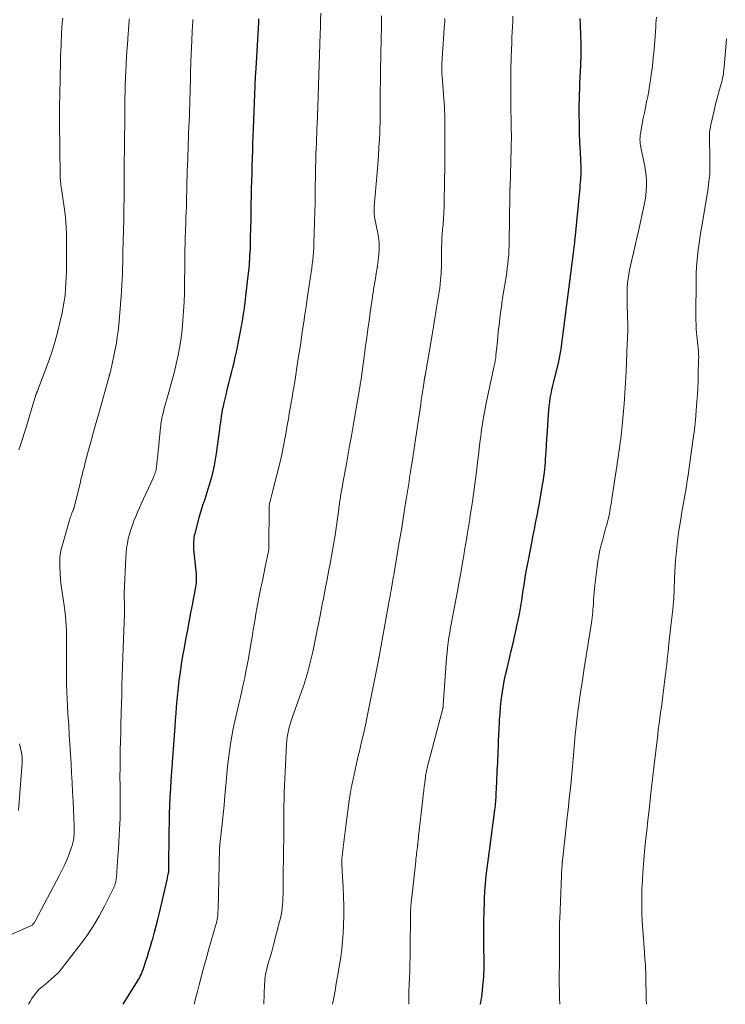
# Model space of a CAD drawing. Units: feet. Extents: x 1955000 to 1960000, y 565000 to 570000.
# Drawn here: x 1955599 to 1955720, y 565000 to 565169 of the extents above; entities that cross this region are included whole.
import ezdxf

# ---------------------------------------------------------------- set-up
doc = ezdxf.new("R2010")
doc.units = ezdxf.units.FT
doc.header["$LTSCALE"] = 100
doc.header["$MEASUREMENT"] = 0
doc.layers.add('CONTOUR INDEX', color=32, linetype='Continuous', lineweight=25)
doc.layers.add('CONTOUR INTERMEDIATE', color=40, linetype='Continuous', lineweight=15)

msp = doc.modelspace()

# ---------------------------------------------------------------- linework, layer by layer
at = {"layer": 'CONTOUR INDEX', "flags": 128}
for points, elevation in [([(1955616.7, 565000), (1955619.18, 565003.96), (1955619.34, 565004.24), (1955619.5, 565004.52), (1955619.64, 565004.81), (1955619.78, 565005.11), (1955619.9, 565005.41), (1955620.02, 565005.71), (1955620.13, 565006.01), (1955620.24, 565006.32), (1955620.59, 565007.39), (1955620.87, 565008.24), (1955621.14, 565009.09), (1955621.4, 565009.94), (1955621.65, 565010.79), (1955621.8, 565011.28), (1955622.11, 565012.38), (1955622.41, 565013.48), (1955622.69, 565014.59), (1955622.96, 565015.7), (1955624.26, 565021.41), (1955624.31, 565021.63), (1955624.36, 565021.85), (1955624.41, 565022.07), (1955624.46, 565022.29), (1955624.52, 565022.61), (1955624.53, 565022.67), (1955624.54, 565022.74), (1955624.55, 565022.8), (1955624.55, 565022.86), (1955624.56, 565022.93), (1955624.56, 565022.99), (1955624.56, 565023.06), (1955624.56, 565023.12), (1955624.63, 565029.79), (1955624.65, 565031.25), (1955624.69, 565032.72), (1955624.75, 565034.18), (1955624.81, 565035.64), (1955624.9, 565037.1), (1955624.99, 565038.56), (1955625.08, 565040.02), (1955625.19, 565041.48), (1955625.2, 565041.62), (1955625.31, 565043.15), (1955625.42, 565044.68), (1955625.53, 565046.2), (1955625.64, 565047.73), (1955625.72, 565048.87), (1955625.8, 565050.01), (1955625.89, 565051.14), (1955625.98, 565052.27), (1955626.09, 565053.39), (1955626.2, 565054.52), (1955626.34, 565055.65), (1955626.49, 565056.77), (1955626.66, 565057.89), (1955626.76, 565058.48), (1955626.99, 565059.89), (1955627.23, 565061.3), (1955627.49, 565062.71), (1955627.75, 565064.12), (1955628.36, 565067.28), (1955628.51, 565068.08), (1955628.67, 565068.88), (1955628.82, 565069.67), (1955628.97, 565070.47), (1955629.15, 565071.43), (1955629.21, 565071.75), (1955629.26, 565072.07), (1955629.29, 565072.39), (1955629.32, 565072.72), (1955629.33, 565073.04), (1955629.33, 565073.37), (1955629.32, 565073.69), (1955629.3, 565074.02), (1955628.88, 565078.18), (1955628.85, 565078.53), (1955628.84, 565078.88), (1955628.84, 565079.23), (1955628.85, 565079.58), (1955628.89, 565079.93), (1955628.93, 565080.28), (1955629, 565080.63), (1955629.08, 565080.97), (1955629.6, 565082.94), (1955629.86, 565083.9), (1955630.14, 565084.84), (1955630.43, 565085.79), (1955630.73, 565086.72), (1955631.04, 565087.66), (1955631.34, 565088.6), (1955631.62, 565089.55), (1955631.9, 565090.5), (1955631.93, 565090.61), (1955632.19, 565091.62), (1955632.42, 565092.64), (1955632.61, 565093.67), (1955632.77, 565094.7), (1955633.33, 565098.87), (1955633.41, 565099.43), (1955633.48, 565100), (1955633.56, 565100.57), (1955633.63, 565101.13), (1955633.72, 565101.7), (1955633.81, 565102.26), (1955633.93, 565102.82), (1955634.05, 565103.38), (1955634.45, 565105.02), (1955634.67, 565105.91), (1955634.9, 565106.8), (1955635.12, 565107.69), (1955635.35, 565108.58), (1955635.58, 565109.47), (1955635.79, 565110.36), (1955635.99, 565111.26), (1955636.19, 565112.16), (1955636.36, 565113), (1955636.54, 565113.89), (1955636.72, 565114.79), (1955636.89, 565115.68), (1955637.06, 565116.58), (1955637.21, 565117.48), (1955637.36, 565118.38), (1955637.49, 565119.28), (1955637.61, 565120.18), (1955638.11, 565124.24), (1955638.27, 565125.67), (1955638.4, 565127.11), (1955638.5, 565128.56), (1955638.57, 565130), (1955638.57, 565130.27), (1955638.62, 565131.85), (1955638.66, 565133.43), (1955638.69, 565135.01), (1955638.72, 565136.59), (1955638.74, 565137.59), (1955638.76, 565138.92), (1955638.78, 565140.24), (1955638.82, 565141.57), (1955638.86, 565142.89), (1955638.9, 565144.22), (1955638.94, 565145.54), (1955638.98, 565146.87), (1955639.02, 565148.19), (1955639.05, 565149.06), (1955639.09, 565150.55), (1955639.15, 565152.04), (1955639.2, 565153.52), (1955639.26, 565155.01), (1955639.33, 565156.5), (1955639.4, 565157.98), (1955639.48, 565159.47), (1955639.56, 565160.96), (1955640.01, 565168.79), (1955640.05, 565169.44)], 860), ([(1955678.13, 565000), (1955678.13, 565000.03), (1955678.14, 565000.08), (1955678.2, 565000.38), (1955678.24, 565000.59), (1955678.27, 565000.79), (1955678.3, 565001), (1955678.33, 565001.21), (1955678.64, 565004.24), (1955678.69, 565004.78), (1955678.72, 565005.33), (1955678.74, 565005.87), (1955678.74, 565006.42), (1955678.69, 565011.05), (1955678.68, 565012.67), (1955678.7, 565014.3), (1955678.74, 565015.92), (1955678.79, 565017.54), (1955678.82, 565018.17), (1955678.9, 565019.48), (1955678.99, 565020.78), (1955679.12, 565022.08), (1955679.26, 565023.38), (1955679.43, 565024.68), (1955679.6, 565025.97), (1955679.77, 565027.27), (1955679.95, 565028.57), (1955680.61, 565033.41), (1955680.65, 565033.76), (1955680.69, 565034.11), (1955680.73, 565034.46), (1955680.75, 565034.81), (1955680.78, 565035.16), (1955680.8, 565035.51), (1955680.82, 565035.86), (1955680.84, 565036.21), (1955680.92, 565038.17), (1955680.95, 565038.84), (1955680.99, 565039.5), (1955681.02, 565040.17), (1955681.06, 565040.84), (1955681.1, 565041.5), (1955681.13, 565042.17), (1955681.16, 565042.84), (1955681.19, 565043.51), (1955681.21, 565044.26), (1955681.25, 565045.3), (1955681.29, 565046.35), (1955681.34, 565047.39), (1955681.39, 565048.44), (1955681.41, 565048.93), (1955681.48, 565050.04), (1955681.58, 565051.15), (1955681.7, 565052.25), (1955681.85, 565053.35), (1955682.03, 565054.45), (1955682.22, 565055.55), (1955682.45, 565056.63), (1955682.69, 565057.72), (1955683.05, 565059.22), (1955683.36, 565060.53), (1955683.66, 565061.84), (1955683.97, 565063.15), (1955684.27, 565064.46), (1955684.4, 565065.05), (1955684.62, 565066.07), (1955684.83, 565067.09), (1955685.01, 565068.12), (1955685.18, 565069.15), (1955685.23, 565069.48), (1955685.36, 565070.35), (1955685.49, 565071.21), (1955685.62, 565072.08), (1955685.75, 565072.94), (1955685.89, 565073.8), (1955686.03, 565074.67), (1955686.19, 565075.53), (1955686.35, 565076.38), (1955686.99, 565079.62), (1955687.15, 565080.39), (1955687.3, 565081.17), (1955687.46, 565081.95), (1955687.61, 565082.72), (1955687.77, 565083.5), (1955687.92, 565084.28), (1955688.06, 565085.05), (1955688.2, 565085.83), (1955688.75, 565088.97), (1955688.85, 565089.57), (1955688.95, 565090.17), (1955689.03, 565090.77), (1955689.11, 565091.37), (1955689.17, 565091.98), (1955689.23, 565092.58), (1955689.28, 565093.19), (1955689.32, 565093.8), (1955689.4, 565094.93), (1955689.47, 565096.11), (1955689.54, 565097.29), (1955689.62, 565098.46), (1955689.69, 565099.64), (1955689.8, 565101.37), (1955689.86, 565102.09), (1955689.93, 565102.81), (1955690.02, 565103.53), (1955690.13, 565104.25), (1955690.26, 565104.96), (1955690.4, 565105.67), (1955690.55, 565106.38), (1955690.72, 565107.08), (1955691.51, 565110.22), (1955691.59, 565110.52), (1955691.66, 565110.83), (1955691.72, 565111.14), (1955691.78, 565111.44), (1955691.84, 565111.75), (1955691.89, 565112.06), (1955691.94, 565112.37), (1955691.98, 565112.68), (1955694.15, 565129.58), (1955694.18, 565129.82), (1955694.21, 565130.05), (1955694.24, 565130.29), (1955694.27, 565130.52), (1955694.32, 565130.96), (1955694.33, 565131.08), (1955694.35, 565131.27), (1955694.36, 565131.35), (1955694.36, 565131.44), (1955694.37, 565131.52), (1955694.38, 565131.6), (1955695.24, 565140.38), (1955695.28, 565140.83), (1955695.32, 565141.28), (1955695.35, 565141.73), (1955695.39, 565142.18), (1955695.43, 565142.78), (1955695.44, 565142.93), (1955695.44, 565143.08), (1955695.44, 565143.23), (1955695.44, 565143.38), (1955695.43, 565143.53), (1955695.43, 565143.68), (1955695.42, 565143.83), (1955695.41, 565143.98), (1955695.23, 565147.51), (1955695.21, 565147.93), (1955695.19, 565148.35), (1955695.18, 565148.77), (1955695.17, 565149.19), (1955695.17, 565149.61), (1955695.16, 565150.03), (1955695.16, 565150.45), (1955695.15, 565150.87), (1955695.11, 565153.6), (1955695.11, 565154.56), (1955695.12, 565155.53), (1955695.14, 565156.5), (1955695.18, 565157.46), (1955695.22, 565158.43), (1955695.26, 565159.4), (1955695.31, 565160.36), (1955695.35, 565161.33), (1955695.37, 565161.75), (1955695.41, 565162.93), (1955695.43, 565164.1), (1955695.42, 565165.28), (1955695.39, 565166.46), (1955695.3, 565168.51), (1955695.29, 565168.84), (1955695.28, 565169.17), (1955695.27, 565169.5)], 880)]:
    msp.add_lwpolyline(points, dxfattribs=dict(at, elevation=elevation))
at = {"layer": 'CONTOUR INTERMEDIATE', "flags": 128}
for points, elevation in [([(1955591.88, 565009.54), (1955601.09, 565013.6), (1955601.15, 565013.65), (1955601.3, 565013.87), (1955601.38, 565013.97), (1955601.45, 565014.09), (1955601.51, 565014.2), (1955601.58, 565014.31), (1955605.78, 565022.23), (1955606.24, 565023.12), (1955606.66, 565024.02), (1955607.06, 565024.94), (1955607.43, 565025.87), (1955607.79, 565026.82), (1955607.95, 565027.28), (1955608.08, 565027.75), (1955608.17, 565028.22), (1955608.24, 565028.71), (1955608.28, 565029.19), (1955608.31, 565029.68), (1955608.31, 565030.17), (1955608.3, 565030.66), (1955608.11, 565034.86), (1955608.03, 565036.49), (1955607.95, 565038.13), (1955607.86, 565039.76), (1955607.77, 565041.4), (1955607.68, 565043.03), (1955607.57, 565044.67), (1955607.46, 565046.3), (1955607.35, 565047.93), (1955607.29, 565048.68), (1955607.21, 565049.96), (1955607.13, 565051.24), (1955607.07, 565052.52), (1955607.02, 565053.8), (1955606.98, 565055.08), (1955606.96, 565056.36), (1955606.95, 565057.64), (1955606.96, 565058.93), (1955606.99, 565061.57), (1955606.99, 565062.45), (1955606.98, 565063.32), (1955606.96, 565064.19), (1955606.92, 565065.07), (1955606.87, 565065.94), (1955606.79, 565066.81), (1955606.69, 565067.67), (1955606.57, 565068.54), (1955606.21, 565070.86), (1955606.06, 565071.93), (1955605.95, 565073.01), (1955605.87, 565074.1), (1955605.83, 565075.18), (1955605.81, 565076.06), (1955605.82, 565076.71), (1955605.88, 565077.35), (1955605.99, 565077.98), (1955606.15, 565078.61), (1955607.63, 565083.65), (1955607.69, 565083.87), (1955607.77, 565084.09), (1955607.85, 565084.31), (1955607.94, 565084.53), (1955608.11, 565084.96), (1955608.15, 565085.03), (1955608.18, 565085.14), (1955608.19, 565085.16), (1955608.2, 565085.18), (1955608.2, 565085.19), (1955608.21, 565085.21), (1955609.36, 565089.83), (1955609.46, 565090.22), (1955609.55, 565090.6), (1955609.65, 565090.98), (1955609.74, 565091.37), (1955609.84, 565091.75), (1955609.94, 565092.14), (1955610.04, 565092.52), (1955610.14, 565092.9), (1955610.78, 565095.29), (1955611.21, 565096.86), (1955611.64, 565098.44), (1955612.07, 565100.01), (1955612.51, 565101.58), (1955614.29, 565107.97), (1955614.31, 565108.05), (1955614.33, 565108.12), (1955614.35, 565108.19), (1955614.38, 565108.27), (1955614.4, 565108.34), (1955614.42, 565108.41), (1955614.44, 565108.49), (1955614.46, 565108.56), (1955614.52, 565108.78), (1955614.57, 565108.97), (1955614.62, 565109.16), (1955614.66, 565109.34), (1955614.7, 565109.53), (1955615.35, 565112.63), (1955615.54, 565113.66), (1955615.71, 565114.68), (1955615.85, 565115.72), (1955615.95, 565116.75), (1955616.38, 565121.74), (1955616.45, 565122.69), (1955616.51, 565123.64), (1955616.56, 565124.59), (1955616.58, 565125.54), (1955616.61, 565126.49), (1955616.63, 565127.45), (1955616.65, 565128.4), (1955616.68, 565129.35), (1955616.72, 565131.19), (1955616.77, 565133.06), (1955616.8, 565134.93), (1955616.83, 565136.8), (1955616.86, 565138.68), (1955616.9, 565143.03), (1955616.91, 565143.47), (1955616.91, 565143.9), (1955616.91, 565144.34), (1955616.91, 565144.78), (1955616.91, 565145.21), (1955616.91, 565145.65), (1955616.92, 565146.08), (1955616.92, 565146.52), (1955616.99, 565153.86), (1955617, 565154.59), (1955617.01, 565155.32), (1955617.02, 565156.04), (1955617.03, 565156.77), (1955617.05, 565157.61), (1955617.06, 565157.92), (1955617.07, 565158.22), (1955617.08, 565158.53), (1955617.09, 565158.84), (1955617.1, 565159.15), (1955617.11, 565159.46), (1955617.13, 565159.77), (1955617.15, 565160.08), (1955617.24, 565161.66), (1955617.3, 565162.76), (1955617.37, 565163.87), (1955617.45, 565164.97), (1955617.53, 565166.07), (1955617.69, 565168.32), (1955617.71, 565168.59), (1955617.73, 565168.87), (1955617.75, 565169.14), (1955617.76, 565169.42)], 852), ([(1955598.77, 565095.33), (1955599, 565096.02), (1955599.23, 565096.72), (1955599.46, 565097.41), (1955599.68, 565098.11), (1955599.9, 565098.81), (1955601.71, 565104.76), (1955601.73, 565104.82), (1955601.75, 565104.87), (1955601.77, 565104.93), (1955601.79, 565104.98), (1955601.81, 565105.04), (1955601.83, 565105.09), (1955601.86, 565105.14), (1955601.88, 565105.2), (1955601.89, 565105.22), (1955601.92, 565105.28), (1955601.94, 565105.35), (1955601.97, 565105.41), (1955601.99, 565105.48), (1955603.92, 565110.64), (1955604.51, 565112.31), (1955605.04, 565113.99), (1955605.5, 565115.7), (1955605.91, 565117.42), (1955606.23, 565118.89), (1955606.42, 565119.89), (1955606.59, 565120.9), (1955606.72, 565121.92), (1955606.82, 565122.94), (1955606.88, 565123.96), (1955606.94, 565124.98), (1955606.97, 565126.01), (1955606.98, 565127.03), (1955607, 565129.93), (1955607, 565130.79), (1955606.98, 565131.65), (1955606.95, 565132.51), (1955606.92, 565133.37), (1955606.84, 565134.69), (1955606.83, 565134.89), (1955606.82, 565135.08), (1955606.8, 565135.28), (1955606.78, 565135.48), (1955606.75, 565135.67), (1955606.73, 565135.87), (1955606.7, 565136.06), (1955606.67, 565136.26), (1955606.1, 565140.2), (1955606.05, 565140.51), (1955606.01, 565140.81), (1955605.98, 565141.12), (1955605.95, 565141.43), (1955605.93, 565141.74), (1955605.91, 565142.05), (1955605.9, 565142.35), (1955605.89, 565142.66), (1955605.79, 565151.52), (1955605.79, 565152.12), (1955605.78, 565152.73), (1955605.78, 565153.33), (1955605.78, 565153.94), (1955605.78, 565154.54), (1955605.79, 565155.15), (1955605.8, 565155.75), (1955605.81, 565156.36), (1955605.95, 565162.08), (1955605.97, 565163.04), (1955606, 565163.99), (1955606.04, 565164.95), (1955606.08, 565165.9), (1955606.09, 565166.09), (1955606.14, 565166.95), (1955606.19, 565167.81), (1955606.25, 565168.67), (1955606.32, 565169.53)], 848), ([(1955600.47, 565000), (1955600.72, 565000.48), (1955601.03, 565001), (1955601.3, 565001.41), (1955601.51, 565001.71), (1955601.74, 565002), (1955601.98, 565002.26), (1955602.24, 565002.52), (1955602.52, 565002.76), (1955602.79, 565003), (1955603.07, 565003.24), (1955603.34, 565003.49), (1955605.4, 565005.29), (1955605.44, 565005.33), (1955605.48, 565005.36), (1955605.52, 565005.4), (1955605.56, 565005.44), (1955605.6, 565005.48), (1955605.63, 565005.52), (1955605.67, 565005.57), (1955605.7, 565005.61), (1955609.26, 565010.15), (1955610.44, 565011.76), (1955611.56, 565013.41), (1955612.57, 565015.13), (1955613.52, 565016.89), (1955615.09, 565020.06), (1955615.19, 565020.27), (1955615.28, 565020.49), (1955615.35, 565020.71), (1955615.4, 565020.94), (1955615.45, 565021.17), (1955615.49, 565021.4), (1955615.52, 565021.63), (1955615.54, 565021.86), (1955615.81, 565025.53), (1955615.89, 565026.69), (1955615.96, 565027.85), (1955616.03, 565029.01), (1955616.09, 565030.17), (1955616.17, 565031.94), (1955616.18, 565032.22), (1955616.19, 565032.49), (1955616.2, 565032.76), (1955616.2, 565033.03), (1955616.2, 565033.31), (1955616.2, 565033.58), (1955616.2, 565033.85), (1955616.2, 565034.12), (1955616.17, 565037.58), (1955616.16, 565039.11), (1955616.17, 565040.64), (1955616.19, 565042.17), (1955616.22, 565043.69), (1955616.26, 565045.22), (1955616.29, 565046.75), (1955616.33, 565048.28), (1955616.37, 565049.8), (1955616.38, 565050.09), (1955616.42, 565051.68), (1955616.46, 565053.27), (1955616.51, 565054.86), (1955616.56, 565056.45), (1955616.61, 565058.04), (1955616.66, 565059.63), (1955616.71, 565061.21), (1955616.77, 565062.8), (1955616.94, 565067.09), (1955616.94, 565067.41), (1955616.95, 565067.72), (1955616.95, 565068.03), (1955616.95, 565068.34), (1955616.94, 565068.42), (1955616.94, 565068.69), (1955616.93, 565068.97), (1955616.92, 565069.24), (1955616.9, 565069.51), (1955616.89, 565069.79), (1955616.89, 565070.06), (1955616.89, 565070.33), (1955616.9, 565070.6), (1955617.15, 565076.82), (1955617.2, 565077.64), (1955617.29, 565078.44), (1955617.43, 565079.25), (1955617.59, 565080.04), (1955617.6, 565080.07), (1955617.8, 565080.85), (1955618.03, 565081.61), (1955618.29, 565082.37), (1955618.57, 565083.12), (1955618.87, 565083.86), (1955619.18, 565084.59), (1955619.51, 565085.33), (1955619.83, 565086.06), (1955621.85, 565090.44), (1955621.95, 565090.67), (1955622.05, 565090.9), (1955622.14, 565091.13), (1955622.22, 565091.37), (1955622.29, 565091.61), (1955622.36, 565091.85), (1955622.4, 565092.1), (1955622.44, 565092.35), (1955622.57, 565093.51), (1955622.66, 565094.35), (1955622.75, 565095.18), (1955622.83, 565096.01), (1955622.91, 565096.85), (1955623.12, 565099.12), (1955623.16, 565099.51), (1955623.21, 565099.91), (1955623.28, 565100.3), (1955623.35, 565100.69), (1955623.43, 565101.08), (1955623.52, 565101.47), (1955623.62, 565101.86), (1955623.73, 565102.24), (1955624.57, 565105.24), (1955624.92, 565106.51), (1955625.26, 565107.77), (1955625.59, 565109.04), (1955625.9, 565110.32), (1955626.18, 565111.6), (1955626.42, 565112.88), (1955626.62, 565114.18), (1955626.79, 565115.48), (1955626.84, 565116.01), (1955626.99, 565117.58), (1955627.11, 565119.15), (1955627.18, 565120.73), (1955627.23, 565122.31), (1955627.31, 565128.58), (1955627.32, 565129.27), (1955627.34, 565129.96), (1955627.35, 565130.64), (1955627.37, 565131.33), (1955627.39, 565132.02), (1955627.41, 565132.71), (1955627.44, 565133.4), (1955627.46, 565134.09), (1955627.48, 565134.46), (1955627.51, 565135.34), (1955627.54, 565136.21), (1955627.57, 565137.09), (1955627.59, 565137.96), (1955627.74, 565143.29), (1955627.77, 565144.23), (1955627.8, 565145.17), (1955627.83, 565146.1), (1955627.87, 565147.04), (1955627.9, 565147.98), (1955627.94, 565148.92), (1955627.97, 565149.86), (1955628.01, 565150.8), (1955628.05, 565151.82), (1955628.09, 565152.81), (1955628.12, 565153.8), (1955628.16, 565154.78), (1955628.19, 565155.77), (1955628.22, 565156.75), (1955628.25, 565157.74), (1955628.28, 565158.73), (1955628.3, 565159.71), (1955628.37, 565162.56), (1955628.38, 565162.82), (1955628.39, 565163.07), (1955628.4, 565163.32), (1955628.41, 565163.58), (1955628.42, 565163.83), (1955628.43, 565164.08), (1955628.45, 565164.34), (1955628.46, 565164.59), (1955628.47, 565164.66), (1955628.48, 565164.95), (1955628.5, 565165.24), (1955628.51, 565165.53), (1955628.53, 565165.82), (1955628.65, 565168.39), (1955628.67, 565168.84), (1955628.69, 565169.29)], 856), ([(1955628.93, 565000), (1955628.98, 565000.2), (1955629.22, 565001.2), (1955629.47, 565002.19), (1955629.76, 565003.33), (1955630.16, 565004.89), (1955630.58, 565006.44), (1955631.01, 565007.99), (1955631.45, 565009.54), (1955632.64, 565013.67), (1955632.73, 565013.99), (1955632.8, 565014.3), (1955632.86, 565014.62), (1955632.92, 565014.94), (1955632.96, 565015.27), (1955632.99, 565015.59), (1955633.01, 565015.91), (1955633.03, 565016.24), (1955633.28, 565026.68), (1955633.28, 565026.73), (1955633.28, 565026.79), (1955633.28, 565026.85), (1955633.28, 565026.91), (1955633.29, 565026.97), (1955633.29, 565027.03), (1955633.29, 565027.09), (1955633.3, 565027.15), (1955633.32, 565027.35), (1955633.33, 565027.51), (1955633.35, 565027.67), (1955633.37, 565027.83), (1955633.39, 565027.99), (1955633.71, 565030.96), (1955633.88, 565032.61), (1955634.05, 565034.25), (1955634.2, 565035.9), (1955634.34, 565037.55), (1955634.4, 565038.24), (1955634.51, 565039.55), (1955634.65, 565040.87), (1955634.8, 565042.18), (1955634.96, 565043.49), (1955635.16, 565044.79), (1955635.38, 565046.09), (1955635.63, 565047.39), (1955635.91, 565048.67), (1955636.61, 565051.68), (1955636.87, 565052.78), (1955637.12, 565053.89), (1955637.36, 565055), (1955637.6, 565056.1), (1955637.82, 565057.21), (1955638.04, 565058.33), (1955638.24, 565059.44), (1955638.43, 565060.56), (1955638.76, 565062.57), (1955638.92, 565063.49), (1955639.07, 565064.4), (1955639.23, 565065.32), (1955639.38, 565066.23), (1955639.54, 565067.14), (1955639.71, 565068.06), (1955639.88, 565068.97), (1955640.05, 565069.88), (1955640.16, 565070.44), (1955640.4, 565071.64), (1955640.64, 565072.83), (1955640.88, 565074.02), (1955641.13, 565075.21), (1955641.64, 565077.61), (1955641.67, 565077.74), (1955641.69, 565077.87), (1955641.71, 565078), (1955641.73, 565078.13), (1955641.74, 565078.26), (1955641.75, 565078.4), (1955641.76, 565078.53), (1955641.76, 565078.66), (1955641.8, 565085.54), (1955641.8, 565085.61), (1955641.81, 565085.69), (1955641.81, 565085.77), (1955641.82, 565085.84), (1955641.84, 565085.92), (1955641.85, 565085.99), (1955641.87, 565086.07), (1955641.89, 565086.14), (1955641.98, 565086.47), (1955642.04, 565086.71), (1955642.11, 565086.96), (1955642.17, 565087.2), (1955642.23, 565087.44), (1955643.67, 565093.26), (1955643.85, 565094), (1955644.02, 565094.74), (1955644.17, 565095.48), (1955644.32, 565096.23), (1955644.47, 565096.97), (1955644.6, 565097.72), (1955644.74, 565098.46), (1955644.86, 565099.21), (1955644.96, 565099.77), (1955645.11, 565100.68), (1955645.27, 565101.59), (1955645.43, 565102.49), (1955645.59, 565103.4), (1955645.74, 565104.3), (1955645.9, 565105.21), (1955646.05, 565106.12), (1955646.19, 565107.03), (1955646.76, 565110.67), (1955646.97, 565112), (1955647.17, 565113.32), (1955647.36, 565114.64), (1955647.56, 565115.97), (1955647.75, 565117.3), (1955647.95, 565118.62), (1955648.14, 565119.95), (1955648.34, 565121.27), (1955648.92, 565125.13), (1955649.02, 565125.84), (1955649.12, 565126.54), (1955649.21, 565127.25), (1955649.3, 565127.96), (1955649.37, 565128.67), (1955649.43, 565129.38), (1955649.48, 565130.1), (1955649.51, 565130.81), (1955649.67, 565136.31), (1955649.68, 565136.76), (1955649.69, 565137.21), (1955649.69, 565137.66), (1955649.69, 565138.11), (1955649.69, 565138.57), (1955649.69, 565139.02), (1955649.69, 565139.47), (1955649.7, 565139.92), (1955649.82, 565145.96), (1955649.82, 565146.01), (1955649.83, 565146.07), (1955649.83, 565146.13), (1955649.83, 565146.18), (1955649.83, 565146.24), (1955649.84, 565146.3), (1955649.84, 565146.36), (1955649.84, 565146.41), (1955649.84, 565146.44), (1955649.85, 565146.52), (1955649.85, 565146.59), (1955649.85, 565146.66), (1955649.86, 565146.73), (1955650.08, 565151.78), (1955650.1, 565152.18), (1955650.11, 565152.59), (1955650.13, 565152.99), (1955650.14, 565153.4), (1955650.16, 565153.8), (1955650.17, 565154.21), (1955650.18, 565154.61), (1955650.19, 565155.01), (1955650.21, 565155.46), (1955650.22, 565156.09), (1955650.24, 565156.72), (1955650.26, 565157.35), (1955650.28, 565157.98), (1955650.57, 565166.83), (1955650.61, 565168.02), (1955650.65, 565169.2), (1955650.7, 565170.38)], 864), ([(1955640.89, 565000), (1955641.01, 565003.46), (1955641.04, 565003.89), (1955641.07, 565004.32), (1955641.13, 565004.75), (1955641.2, 565005.17), (1955641.28, 565005.6), (1955641.38, 565006.02), (1955641.48, 565006.44), (1955641.6, 565006.86), (1955641.77, 565007.43), (1955641.98, 565008.13), (1955642.18, 565008.83), (1955642.38, 565009.53), (1955642.56, 565010.24), (1955643.61, 565014.22), (1955643.75, 565014.8), (1955643.87, 565015.39), (1955643.97, 565015.97), (1955644.05, 565016.56), (1955644.11, 565017.16), (1955644.15, 565017.75), (1955644.18, 565018.34), (1955644.2, 565018.94), (1955644.21, 565019.99), (1955644.22, 565021.12), (1955644.23, 565022.24), (1955644.24, 565023.36), (1955644.25, 565024.48), (1955644.3, 565030.56), (1955644.31, 565031.73), (1955644.32, 565032.9), (1955644.34, 565034.08), (1955644.36, 565035.25), (1955644.39, 565036.42), (1955644.43, 565037.59), (1955644.48, 565038.76), (1955644.53, 565039.93), (1955644.78, 565044.76), (1955644.83, 565045.34), (1955644.89, 565045.91), (1955644.99, 565046.48), (1955645.11, 565047.05), (1955645.25, 565047.61), (1955645.4, 565048.17), (1955645.57, 565048.72), (1955645.76, 565049.27), (1955647.36, 565053.77), (1955647.74, 565054.88), (1955648.1, 565056.01), (1955648.43, 565057.14), (1955648.74, 565058.28), (1955649.03, 565059.43), (1955649.3, 565060.58), (1955649.55, 565061.73), (1955649.78, 565062.89), (1955650.55, 565066.83), (1955650.74, 565067.81), (1955650.94, 565068.79), (1955651.13, 565069.78), (1955651.32, 565070.76), (1955651.51, 565071.74), (1955651.7, 565072.72), (1955651.89, 565073.7), (1955652.08, 565074.68), (1955652.22, 565075.42), (1955652.35, 565076.07), (1955652.47, 565076.73), (1955652.59, 565077.38), (1955652.71, 565078.04), (1955652.83, 565078.7), (1955652.94, 565079.35), (1955653.04, 565080.01), (1955653.14, 565080.67), (1955653.76, 565085.12), (1955653.8, 565085.41), (1955653.84, 565085.7), (1955653.88, 565085.99), (1955653.92, 565086.28), (1955653.96, 565086.57), (1955654, 565086.86), (1955654.05, 565087.15), (1955654.09, 565087.44), (1955654.19, 565087.99), (1955654.29, 565088.55), (1955654.39, 565089.12), (1955654.49, 565089.68), (1955654.59, 565090.25), (1955655.02, 565092.57), (1955655.33, 565094.3), (1955655.64, 565096.02), (1955655.94, 565097.75), (1955656.25, 565099.48), (1955657.21, 565105.06), (1955657.25, 565105.32), (1955657.3, 565105.58), (1955657.34, 565105.84), (1955657.38, 565106.1), (1955657.42, 565106.36), (1955657.47, 565106.62), (1955657.51, 565106.89), (1955657.54, 565107.15), (1955657.65, 565107.87), (1955657.74, 565108.5), (1955657.83, 565109.12), (1955657.92, 565109.75), (1955658, 565110.37), (1955658.39, 565113.18), (1955658.59, 565114.62), (1955658.79, 565116.06), (1955658.99, 565117.5), (1955659.19, 565118.93), (1955659.5, 565121.24), (1955659.54, 565121.53), (1955659.58, 565121.81), (1955659.62, 565122.09), (1955659.66, 565122.38), (1955659.71, 565122.66), (1955659.75, 565122.95), (1955659.8, 565123.23), (1955659.85, 565123.51), (1955660.06, 565124.76), (1955660.21, 565125.66), (1955660.34, 565126.57), (1955660.46, 565127.48), (1955660.57, 565128.39), (1955660.71, 565129.66), (1955660.73, 565129.96), (1955660.74, 565130.26), (1955660.73, 565130.56), (1955660.71, 565130.86), (1955660.69, 565131.04), (1955660.65, 565131.44), (1955660.59, 565131.83), (1955660.53, 565132.22), (1955660.46, 565132.6), (1955659.98, 565135.04), (1955659.93, 565135.3), (1955659.9, 565135.56), (1955659.87, 565135.83), (1955659.86, 565136.09), (1955659.85, 565136.35), (1955659.85, 565136.62), (1955659.86, 565136.88), (1955659.88, 565137.15), (1955660.38, 565143.01), (1955660.5, 565144.43), (1955660.6, 565145.86), (1955660.68, 565147.28), (1955660.75, 565148.71), (1955660.8, 565149.86), (1955660.84, 565150.71), (1955660.86, 565151.56), (1955660.88, 565152.41), (1955660.89, 565153.26), (1955660.9, 565154.42), (1955660.9, 565154.69), (1955660.9, 565154.96), (1955660.9, 565155.23), (1955660.89, 565155.5), (1955660.89, 565155.77), (1955660.89, 565156.04), (1955660.89, 565156.31), (1955660.9, 565156.59), (1955660.92, 565159.09), (1955660.93, 565159.73), (1955660.94, 565160.36), (1955660.95, 565160.99), (1955660.96, 565161.63), (1955660.98, 565162.26), (1955660.99, 565162.89), (1955661.01, 565163.53), (1955661.02, 565164.16), (1955661.04, 565165.24), (1955661.07, 565166.41), (1955661.09, 565167.58), (1955661.12, 565168.75), (1955661.14, 565169.92)], 868), ([(1955652.72, 565000), (1955652.92, 565001.14), (1955653.14, 565002.34), (1955653.35, 565003.55), (1955653.56, 565004.76), (1955653.91, 565006.78), (1955654.12, 565008.12), (1955654.29, 565009.46), (1955654.41, 565010.8), (1955654.5, 565012.15), (1955654.58, 565013.63), (1955654.63, 565015.25), (1955654.65, 565016.88), (1955654.61, 565018.51), (1955654.54, 565020.13), (1955654.37, 565022.81), (1955654.35, 565023.1), (1955654.33, 565023.39), (1955654.32, 565023.68), (1955654.3, 565023.97), (1955654.28, 565024.26), (1955654.28, 565024.4), (1955654.27, 565024.54), (1955654.28, 565024.68), (1955654.28, 565024.82), (1955654.29, 565024.96), (1955654.3, 565025.1), (1955654.31, 565025.24), (1955654.33, 565025.38), (1955654.53, 565026.94), (1955654.65, 565027.86), (1955654.77, 565028.77), (1955654.89, 565029.69), (1955655, 565030.61), (1955655.57, 565035.05), (1955655.62, 565035.4), (1955655.67, 565035.76), (1955655.72, 565036.11), (1955655.78, 565036.47), (1955655.84, 565036.82), (1955655.9, 565037.18), (1955655.97, 565037.53), (1955656.05, 565037.88), (1955657.13, 565042.69), (1955657.32, 565043.51), (1955657.51, 565044.33), (1955657.7, 565045.15), (1955657.88, 565045.97), (1955658.19, 565047.27), (1955658.23, 565047.44), (1955658.26, 565047.61), (1955658.3, 565047.78), (1955658.34, 565047.95), (1955658.38, 565048.12), (1955658.41, 565048.29), (1955658.45, 565048.46), (1955658.48, 565048.64), (1955660.65, 565059.43), (1955660.66, 565059.51), (1955660.68, 565059.6), (1955660.7, 565059.68), (1955660.71, 565059.77), (1955660.73, 565059.85), (1955660.75, 565059.94), (1955660.76, 565060.02), (1955660.78, 565060.11), (1955662.49, 565069.69), (1955662.58, 565070.18), (1955662.66, 565070.66), (1955662.75, 565071.15), (1955662.84, 565071.64), (1955662.87, 565071.85), (1955662.94, 565072.23), (1955663.01, 565072.61), (1955663.08, 565072.99), (1955663.14, 565073.37), (1955663.21, 565073.76), (1955663.27, 565074.14), (1955663.34, 565074.52), (1955663.4, 565074.9), (1955663.8, 565077.26), (1955664.06, 565078.82), (1955664.32, 565080.38), (1955664.58, 565081.94), (1955664.83, 565083.5), (1955665.2, 565085.8), (1955665.31, 565086.48), (1955665.42, 565087.16), (1955665.53, 565087.84), (1955665.64, 565088.52), (1955665.74, 565089.2), (1955665.85, 565089.88), (1955665.95, 565090.57), (1955666.06, 565091.25), (1955666.53, 565094.28), (1955666.55, 565094.46), (1955666.58, 565094.64), (1955666.61, 565094.82), (1955666.64, 565095), (1955666.65, 565095.02), (1955666.67, 565095.19), (1955666.7, 565095.36), (1955666.73, 565095.53), (1955666.75, 565095.7), (1955666.78, 565095.87), (1955666.81, 565096.03), (1955666.83, 565096.2), (1955666.86, 565096.37), (1955667.85, 565103.17), (1955667.95, 565103.86), (1955668.06, 565104.56), (1955668.16, 565105.26), (1955668.26, 565105.95), (1955668.44, 565107.15), (1955668.46, 565107.25), (1955668.47, 565107.35), (1955668.49, 565107.44), (1955668.5, 565107.54), (1955668.51, 565107.62), (1955668.52, 565107.67), (1955668.53, 565107.73), (1955668.54, 565107.78), (1955668.55, 565107.84), (1955668.56, 565107.9), (1955668.57, 565107.95), (1955668.58, 565108.01), (1955668.59, 565108.06), (1955669.74, 565114.78), (1955669.92, 565115.84), (1955670.1, 565116.9), (1955670.28, 565117.96), (1955670.46, 565119.02), (1955670.59, 565119.82), (1955670.7, 565120.48), (1955670.81, 565121.15), (1955670.91, 565121.81), (1955671.02, 565122.48), (1955671.12, 565123.14), (1955671.2, 565123.81), (1955671.27, 565124.48), (1955671.32, 565125.15), (1955671.36, 565125.67), (1955671.39, 565126.16), (1955671.41, 565126.66), (1955671.41, 565127.16), (1955671.41, 565127.66), (1955671.4, 565128.16), (1955671.4, 565128.65), (1955671.41, 565129.15), (1955671.42, 565129.65), (1955671.44, 565130.15), (1955671.47, 565130.9), (1955671.51, 565131.65), (1955671.56, 565132.39), (1955671.61, 565133.14), (1955671.69, 565134.11), (1955671.76, 565135.11), (1955671.82, 565136.11), (1955671.86, 565137.11), (1955671.89, 565138.12), (1955671.91, 565139.12), (1955671.93, 565140.13), (1955671.95, 565141.13), (1955671.96, 565142.14), (1955671.97, 565143.36), (1955671.97, 565144.11), (1955671.98, 565144.85), (1955671.98, 565145.6), (1955671.99, 565146.35), (1955671.99, 565147.09), (1955672, 565147.84), (1955672, 565148.59), (1955672.01, 565149.33), (1955672.01, 565150.18), (1955672.01, 565150.87), (1955672, 565151.55), (1955671.99, 565152.24), (1955671.97, 565152.93), (1955671.95, 565153.61), (1955671.92, 565154.3), (1955671.88, 565154.99), (1955671.83, 565155.67), (1955671.53, 565159.64), (1955671.51, 565159.87), (1955671.5, 565160.1), (1955671.49, 565160.33), (1955671.48, 565160.56), (1955671.47, 565160.79), (1955671.47, 565161.02), (1955671.48, 565161.25), (1955671.49, 565161.48), (1955671.54, 565162.68), (1955671.59, 565163.5), (1955671.64, 565164.33), (1955671.69, 565165.16), (1955671.75, 565165.99), (1955671.89, 565167.86), (1955671.93, 565168.41), (1955671.97, 565168.95), (1955672.01, 565169.5)], 872), ([(1955665.8, 565000), (1955665.8, 565001.07), (1955665.83, 565002.25), (1955665.88, 565003.42), (1955665.93, 565004.6), (1955665.97, 565005.78), (1955666, 565006.96), (1955666.02, 565008.13), (1955666.06, 565012.01), (1955666.07, 565012.82), (1955666.08, 565013.62), (1955666.09, 565014.43), (1955666.1, 565015.23), (1955666.12, 565016.04), (1955666.16, 565016.84), (1955666.23, 565017.64), (1955666.3, 565018.44), (1955666.99, 565024.62), (1955667.03, 565024.96), (1955667.07, 565025.3), (1955667.11, 565025.64), (1955667.15, 565025.98), (1955667.19, 565026.32), (1955667.24, 565026.66), (1955667.28, 565027), (1955667.32, 565027.34), (1955667.33, 565027.41), (1955667.37, 565027.79), (1955667.41, 565028.16), (1955667.45, 565028.54), (1955667.5, 565028.91), (1955668.22, 565035.33), (1955668.3, 565036.03), (1955668.38, 565036.74), (1955668.47, 565037.44), (1955668.55, 565038.14), (1955668.66, 565039.01), (1955668.7, 565039.28), (1955668.74, 565039.54), (1955668.78, 565039.81), (1955668.83, 565040.07), (1955668.88, 565040.34), (1955668.94, 565040.6), (1955669, 565040.87), (1955669.07, 565041.13), (1955671.64, 565050.88), (1955671.66, 565050.95), (1955671.67, 565051.02), (1955671.69, 565051.08), (1955671.7, 565051.15), (1955671.71, 565051.22), (1955671.72, 565051.29), (1955671.72, 565051.36), (1955671.73, 565051.43), (1955672.3, 565059.55), (1955672.38, 565060.43), (1955672.47, 565061.3), (1955672.58, 565062.18), (1955672.7, 565063.05), (1955672.84, 565063.93), (1955672.99, 565064.8), (1955673.15, 565065.66), (1955673.32, 565066.53), (1955673.33, 565066.57), (1955673.51, 565067.46), (1955673.68, 565068.35), (1955673.85, 565069.24), (1955674.01, 565070.13), (1955674.29, 565071.68), (1955674.48, 565072.75), (1955674.67, 565073.81), (1955674.86, 565074.87), (1955675.04, 565075.94), (1955675.09, 565076.23), (1955675.25, 565077.15), (1955675.4, 565078.07), (1955675.56, 565078.99), (1955675.71, 565079.92), (1955675.91, 565081.13), (1955675.97, 565081.45), (1955676.02, 565081.76), (1955676.07, 565082.08), (1955676.12, 565082.39), (1955676.17, 565082.71), (1955676.22, 565083.03), (1955676.27, 565083.34), (1955676.32, 565083.66), (1955676.73, 565086.46), (1955676.97, 565088.14), (1955677.2, 565089.83), (1955677.42, 565091.52), (1955677.62, 565093.21), (1955677.76, 565094.4), (1955677.89, 565095.5), (1955678.03, 565096.59), (1955678.17, 565097.68), (1955678.31, 565098.78), (1955678.47, 565099.87), (1955678.65, 565100.95), (1955678.85, 565102.03), (1955679.07, 565103.11), (1955680.49, 565109.78), (1955680.54, 565110), (1955680.59, 565110.23), (1955680.63, 565110.45), (1955680.67, 565110.68), (1955680.71, 565110.9), (1955680.74, 565111.13), (1955680.77, 565111.36), (1955680.79, 565111.59), (1955680.97, 565113.52), (1955681.08, 565114.6), (1955681.19, 565115.67), (1955681.32, 565116.75), (1955681.44, 565117.82), (1955681.58, 565118.9), (1955681.73, 565119.97), (1955681.88, 565121.04), (1955682.05, 565122.11), (1955682.52, 565125.08), (1955682.64, 565125.82), (1955682.74, 565126.57), (1955682.83, 565127.32), (1955682.91, 565128.08), (1955682.97, 565128.83), (1955683.02, 565129.59), (1955683.06, 565130.34), (1955683.07, 565131.1), (1955683.16, 565138.98), (1955683.16, 565139.13), (1955683.16, 565139.29), (1955683.17, 565139.44), (1955683.17, 565139.59), (1955683.17, 565139.73), (1955683.18, 565139.82), (1955683.18, 565139.9), (1955683.18, 565139.99), (1955683.19, 565140.07), (1955683.19, 565140.16), (1955683.19, 565140.24), (1955683.2, 565140.33), (1955683.2, 565140.41), (1955683.4, 565147.14), (1955683.42, 565147.93), (1955683.43, 565148.73), (1955683.43, 565149.52), (1955683.42, 565150.31), (1955683.42, 565150.51), (1955683.4, 565151.2), (1955683.39, 565151.89), (1955683.38, 565152.59), (1955683.37, 565153.28), (1955683.35, 565153.97), (1955683.35, 565154.67), (1955683.34, 565155.36), (1955683.34, 565156.05), (1955683.35, 565159.36), (1955683.35, 565159.8), (1955683.36, 565160.24), (1955683.36, 565160.68), (1955683.36, 565161.11), (1955683.37, 565161.55), (1955683.38, 565161.99), (1955683.39, 565162.43), (1955683.41, 565162.86), (1955683.5, 565165.31), (1955683.54, 565166.23), (1955683.58, 565167.14), (1955683.62, 565168.06), (1955683.66, 565168.97), (1955683.69, 565169.89)], 876), ([(1955691.74, 565000), (1955691.74, 565000.08), (1955691.71, 565001.01), (1955691.7, 565001.35), (1955691.68, 565002.36), (1955691.67, 565003.37), (1955691.67, 565004.39), (1955691.67, 565005.4), (1955691.67, 565005.42), (1955691.68, 565006.42), (1955691.69, 565007.42), (1955691.69, 565008.42), (1955691.7, 565009.42), (1955691.7, 565010.33), (1955691.7, 565010.88), (1955691.7, 565011.43), (1955691.71, 565011.98), (1955691.71, 565012.52), (1955691.71, 565013.07), (1955691.72, 565013.62), (1955691.73, 565014.16), (1955691.75, 565014.71), (1955692.04, 565022.15), (1955692.06, 565022.47), (1955692.07, 565022.8), (1955692.09, 565023.12), (1955692.11, 565023.45), (1955692.15, 565023.91), (1955692.15, 565024), (1955692.16, 565024.1), (1955692.16, 565024.19), (1955692.17, 565024.29), (1955692.18, 565024.43), (1955692.18, 565024.46), (1955692.18, 565024.48), (1955692.19, 565024.51), (1955692.19, 565024.53), (1955692.2, 565024.63), (1955692.2, 565024.65), (1955692.2, 565024.68), (1955692.2, 565024.7), (1955692.21, 565024.73), (1955692.92, 565031), (1955693.05, 565032.23), (1955693.19, 565033.46), (1955693.32, 565034.69), (1955693.45, 565035.92), (1955693.58, 565037.15), (1955693.7, 565038.38), (1955693.81, 565039.61), (1955693.92, 565040.84), (1955694.4, 565046.33), (1955694.45, 565046.83), (1955694.5, 565047.34), (1955694.55, 565047.84), (1955694.6, 565048.35), (1955694.66, 565048.85), (1955694.72, 565049.36), (1955694.78, 565049.86), (1955694.85, 565050.36), (1955695.33, 565053.58), (1955695.64, 565055.7), (1955695.96, 565057.81), (1955696.29, 565059.92), (1955696.62, 565062.03), (1955697.18, 565065.56), (1955697.25, 565066.03), (1955697.31, 565066.49), (1955697.37, 565066.96), (1955697.42, 565067.42), (1955697.46, 565067.89), (1955697.5, 565068.36), (1955697.53, 565068.83), (1955697.56, 565069.3), (1955697.57, 565069.57), (1955697.61, 565070.18), (1955697.65, 565070.79), (1955697.71, 565071.4), (1955697.77, 565072), (1955698.16, 565075.21), (1955698.29, 565076.17), (1955698.45, 565077.12), (1955698.65, 565078.06), (1955698.88, 565079), (1955699.02, 565079.52), (1955699.2, 565080.19), (1955699.38, 565080.86), (1955699.56, 565081.54), (1955699.75, 565082.21), (1955699.82, 565082.45), (1955699.96, 565083), (1955700.1, 565083.55), (1955700.22, 565084.11), (1955700.33, 565084.67), (1955700.44, 565085.23), (1955700.53, 565085.79), (1955700.63, 565086.35), (1955700.71, 565086.91), (1955701.85, 565094.43), (1955701.93, 565094.98), (1955702.01, 565095.54), (1955702.09, 565096.09), (1955702.16, 565096.65), (1955702.24, 565097.2), (1955702.3, 565097.76), (1955702.36, 565098.31), (1955702.42, 565098.87), (1955702.65, 565101.41), (1955702.81, 565103.23), (1955702.94, 565105.06), (1955703.05, 565106.89), (1955703.14, 565108.72), (1955703.35, 565113.62), (1955703.36, 565113.87), (1955703.37, 565114.11), (1955703.39, 565114.35), (1955703.4, 565114.59), (1955703.41, 565114.83), (1955703.42, 565115.07), (1955703.43, 565115.32), (1955703.43, 565115.56), (1955703.44, 565115.99), (1955703.44, 565116.44), (1955703.44, 565116.9), (1955703.43, 565117.36), (1955703.42, 565117.81), (1955703.32, 565120.94), (1955703.31, 565121.7), (1955703.32, 565122.46), (1955703.36, 565123.22), (1955703.42, 565123.98), (1955703.51, 565124.73), (1955703.62, 565125.48), (1955703.76, 565126.23), (1955703.93, 565126.98), (1955704.16, 565127.97), (1955704.45, 565129.21), (1955704.74, 565130.45), (1955705.01, 565131.69), (1955705.29, 565132.94), (1955706.25, 565137.42), (1955706.41, 565138.24), (1955706.53, 565139.07), (1955706.61, 565139.91), (1955706.65, 565140.75), (1955706.65, 565141.59), (1955706.6, 565142.42), (1955706.5, 565143.26), (1955706.36, 565144.08), (1955705.74, 565147), (1955705.68, 565147.34), (1955705.62, 565147.67), (1955705.58, 565148.01), (1955705.55, 565148.34), (1955705.54, 565148.68), (1955705.55, 565149.02), (1955705.58, 565149.36), (1955705.62, 565149.69), (1955705.93, 565151.39), (1955706.1, 565152.33), (1955706.29, 565153.26), (1955706.48, 565154.2), (1955706.68, 565155.13), (1955706.87, 565156.07), (1955707.05, 565157), (1955707.2, 565157.95), (1955707.35, 565158.89), (1955707.48, 565159.87), (1955707.67, 565161.3), (1955707.83, 565162.74), (1955707.97, 565164.18), (1955708.08, 565165.62), (1955708.25, 565168.02), (1955708.29, 565168.58), (1955708.33, 565169.14), (1955708.36, 565169.7)], 884), ([(1955706.64, 565000), (1955706.62, 565000.76), (1955706.59, 565002.18), (1955706.56, 565003.61), (1955706.52, 565005.65), (1955706.51, 565006.06), (1955706.49, 565006.47), (1955706.46, 565006.88), (1955706.43, 565007.29), (1955706.4, 565007.7), (1955706.36, 565008.11), (1955706.33, 565008.52), (1955706.3, 565008.94), (1955705.94, 565014.31), (1955705.87, 565015.7), (1955705.83, 565017.1), (1955705.84, 565018.49), (1955705.88, 565019.89), (1955705.95, 565021.28), (1955706.03, 565022.67), (1955706.14, 565024.06), (1955706.26, 565025.45), (1955706.34, 565026.26), (1955706.51, 565028.05), (1955706.7, 565029.85), (1955706.89, 565031.64), (1955707.09, 565033.43), (1955707.48, 565036.8), (1955707.54, 565037.29), (1955707.6, 565037.77), (1955707.65, 565038.26), (1955707.71, 565038.75), (1955707.76, 565039.24), (1955707.82, 565039.72), (1955707.87, 565040.21), (1955707.93, 565040.7), (1955708.58, 565046.32), (1955708.69, 565047.28), (1955708.81, 565048.24), (1955708.94, 565049.19), (1955709.08, 565050.15), (1955709.21, 565051.11), (1955709.34, 565052.06), (1955709.47, 565053.02), (1955709.59, 565053.97), (1955709.88, 565056.33), (1955709.97, 565057.03), (1955710.05, 565057.74), (1955710.13, 565058.44), (1955710.21, 565059.15), (1955710.28, 565059.85), (1955710.36, 565060.56), (1955710.43, 565061.26), (1955710.51, 565061.96), (1955710.75, 565064.01), (1955710.86, 565064.99), (1955710.96, 565065.96), (1955711.07, 565066.93), (1955711.16, 565067.91), (1955711.3, 565069.29), (1955711.33, 565069.57), (1955711.35, 565069.85), (1955711.36, 565070.14), (1955711.38, 565070.42), (1955711.39, 565070.7), (1955711.4, 565070.98), (1955711.41, 565071.26), (1955711.42, 565071.55), (1955711.54, 565074.48), (1955711.64, 565076.23), (1955711.79, 565077.97), (1955711.99, 565079.71), (1955712.24, 565081.44), (1955712.54, 565083.36), (1955712.7, 565084.31), (1955712.86, 565085.26), (1955713.02, 565086.21), (1955713.19, 565087.16), (1955713.36, 565088.11), (1955713.52, 565089.06), (1955713.67, 565090.01), (1955713.81, 565090.96), (1955714.82, 565098.16), (1955714.84, 565098.33), (1955714.87, 565098.49), (1955714.89, 565098.66), (1955714.91, 565098.83), (1955714.93, 565099), (1955714.95, 565099.17), (1955714.97, 565099.34), (1955714.99, 565099.51), (1955715, 565099.62), (1955715.02, 565099.84), (1955715.04, 565100.07), (1955715.06, 565100.29), (1955715.07, 565100.51), (1955715.32, 565103.64), (1955715.4, 565104.81), (1955715.47, 565105.99), (1955715.52, 565107.16), (1955715.56, 565108.34), (1955715.62, 565110.75), (1955715.63, 565111.27), (1955715.61, 565111.79), (1955715.58, 565112.31), (1955715.53, 565112.83), (1955715.48, 565113.35), (1955715.42, 565113.87), (1955715.37, 565114.39), (1955715.32, 565114.91), (1955715.28, 565115.38), (1955715.22, 565116.13), (1955715.18, 565116.89), (1955715.16, 565117.65), (1955715.15, 565118.41), (1955715.16, 565119.62), (1955715.16, 565120.82), (1955715.17, 565122.02), (1955715.18, 565123.21), (1955715.19, 565124.41), (1955715.22, 565125.61), (1955715.28, 565126.8), (1955715.38, 565127.99), (1955715.5, 565129.18), (1955715.51, 565129.23), (1955715.66, 565130.44), (1955715.82, 565131.65), (1955716.01, 565132.85), (1955716.2, 565134.06), (1955717.24, 565140.34), (1955717.4, 565141.54), (1955717.52, 565142.74), (1955717.57, 565143.94), (1955717.57, 565145.15), (1955717.53, 565146.36), (1955717.52, 565146.96), (1955717.5, 565147.57), (1955717.48, 565148.18), (1955717.46, 565148.78), (1955717.46, 565149.39), (1955717.5, 565149.99), (1955717.58, 565150.59), (1955717.69, 565151.18), (1955718.32, 565153.89), (1955718.52, 565154.73), (1955718.74, 565155.58), (1955718.97, 565156.42), (1955719.21, 565157.26), (1955719.49, 565158.23), (1955719.59, 565158.58), (1955719.68, 565158.93), (1955719.75, 565159.29), (1955719.82, 565159.65), (1955719.88, 565160), (1955719.92, 565160.36), (1955719.96, 565160.73), (1955720, 565161.09), (1955720.4, 565165.99)], 888), ([(1955598.73, 565033.31), (1955599.34, 565041.53), (1955599.35, 565041.67), (1955599.35, 565041.81), (1955599.36, 565041.95), (1955599.36, 565042.09), (1955599.35, 565042.23), (1955599.35, 565042.37), (1955599.34, 565042.5), (1955599.33, 565042.64), (1955599.32, 565042.68), (1955599.31, 565042.84), (1955599.28, 565043), (1955599.25, 565043.15), (1955599.22, 565043.31), (1955598.87, 565044.8)], 848)]:
    msp.add_lwpolyline(points, dxfattribs=dict(at, elevation=elevation))

doc.saveas('drawing.dxf')
